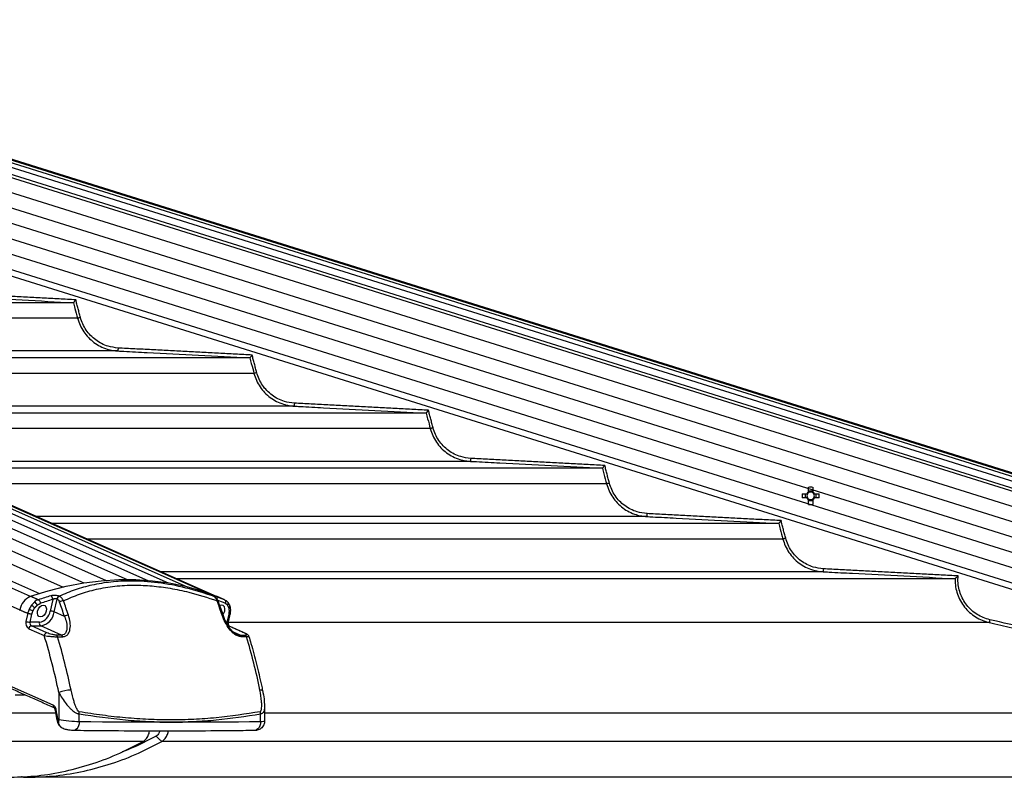
# Model space of a CAD drawing. Extents: x 0 to 21000, y 0 to 14850.
# Drawn here: x 6994 to 7329, y 6895 to 7153 of the extents above; entities that cross this region are included whole.
import ezdxf

# ---------------------------------------------------------------- set-up
doc = ezdxf.new("R2010")
doc.units = 0
doc.header["$LTSCALE"] = 15
doc.layers.get('0').update_dxf_attribs({"linetype": 'CONTINUOUS'})
doc.layers.get('DEFPOINTS').update_dxf_attribs({"linetype": 'CONTINUOUS'})
for name, color, linetype in [('P001', 131, 'CONTINUOUS'), ('P002', 181, 'CONTINUOUS'), ('P006', 141, 'CONTINUOUS'), ('P901', 135, 'CONTINUOUS'), ('P902', 185, 'CONTINUOUS'), ('P906', 145, 'CONTINUOUS'), ('P_2DIM', 6, 'CONTINUOUS')]:
    doc.layers.add(name, color=color, linetype=linetype)
doc.styles.add('BIGFONT', font='simplex.shx', dxfattribs={"bigfont": 'bigfont.shx'})
doc.dimstyles.new('DIMBIGFONT$0', dxfattribs={"dimtxt": 3, "dimasz": 2, "dimexe": 1.5, "dimexo": 3, "dimgap": 0.75, "dimtad": 1, "dimdec": 1, "dimdsep": 46, "dimtxsty": 'BIGFONT', "dimblk2": 'DOT', "dimcen": 0, "dimclrt": 230, "dimadec": 0, "dimazin": 0, "dimtfac": 0.6, "dimtdec": 1, "dimtofl": 0, "dimtmove": 2, "dimatfit": 3, "dimldrblk": 'DOT', "dimfxl": 0, "dimtvp": 1, "dimtolj": 1, "dimarcsym": 0})

# ---------------------------------------------------------------- blocks, each defined once
blk = doc.blocks.new('*D9')
at = {"layer": 'DEFPOINTS', "color": 0}
for p in [(6075.07, 7401.57), (8754.77, 7401.57), (7483.73, 4722.57)]:
    blk.add_point(p, dxfattribs=at)
at = {"layer": 'P_2DIM', "color": 0, "lineweight": -2}
for p, q in [((6225.07, 7401.57), (8829.77, 7401.57)), ((8754.77, 4822.57), (8754.77, 7301.57)), ((7633.73, 4722.57), (8829.77, 4722.57))]:
    blk.add_line(p, q, dxfattribs=at)
at = {"layer": 'P_2DIM', "color": 0}
for points in [[(8738.1, 7301.57), (8771.44, 7301.57), (8754.77, 7401.57)], [(8738.1, 4822.57), (8771.44, 4822.57), (8754.77, 4722.57)]]:
    blk.add_solid(points, dxfattribs=at)
at = {"layer": 'P_2DIM', "color": 230, "insert": (8602.98, 6062.07), "char_height": 150, "attachment_point": 5, "rotation": 90, "style": 'BIGFONT'}
blk.add_mtext('\\A1;(2679)', dxfattribs=at)
blk = doc.blocks.new('_DOT')
at = {"color": 0, "linetype": 'ByBlock'}
blk.add_line((-0.5, 0), (-1, 0), dxfattribs=at)
at = {"color": 0, "linetype": 'ByBlock', "const_width": 0.5}
blk.add_lwpolyline([(-0.25, 0, 1), (0.25, 0, 1)], format="xyb", close=True, dxfattribs=at)
blk = doc.blocks.new('*D8')
at = {"layer": 'DEFPOINTS', "color": 0}
for p in [(6075.07, 7401.57), (8204.77, 7401.57), (7393.77, 6895.3)]:
    blk.add_point(p, dxfattribs=at)
at = {"layer": 'P_2DIM', "color": 0, "lineweight": -2}
for p, q in [((6225.07, 7401.57), (8279.77, 7401.57)), ((8204.77, 6995.3), (8204.77, 7301.57)), ((7543.77, 6895.3), (8279.77, 6895.3))]:
    blk.add_line(p, q, dxfattribs=at)
at = {"layer": 'P_2DIM', "color": 0}
for points in [[(8188.1, 7301.57), (8221.44, 7301.57), (8204.77, 7401.57)], [(8188.1, 6995.3), (8221.44, 6995.3), (8204.77, 6895.3)]]:
    blk.add_solid(points, dxfattribs=at)
at = {"layer": 'P_2DIM', "color": 230, "insert": (8411.75, 7083.85), "char_height": 150, "attachment_point": 5, "rotation": 90, "style": 'BIGFONT'}
blk.add_mtext('\\A1;(506)', dxfattribs=at)
blk = doc.blocks.new('*D19')
at = {"layer": 'DEFPOINTS', "color": 0}
for p in [(7462.98, 8643.36), (2528.15, 6911.8), (7462.98, 6911.8)]:
    blk.add_point(p, dxfattribs=at)
at = {"layer": 'P_2DIM', "color": 0, "lineweight": -2}
for p, q in [((2528.15, 7061.8), (2528.15, 8718.36)), ((7462.98, 7061.8), (7462.98, 8718.36)), ((2628.15, 8643.36), (7362.98, 8643.36))]:
    blk.add_line(p, q, dxfattribs=at)
at = {"layer": 'P_2DIM', "color": 0}
for points in [[(2628.15, 8660.03), (2628.15, 8626.69), (2528.15, 8643.36)], [(7362.98, 8660.03), (7362.98, 8626.69), (7462.98, 8643.36)]]:
    blk.add_solid(points, dxfattribs=at)
at = {"layer": 'P_2DIM', "color": 230, "insert": (4995.56, 8755.86), "char_height": 150, "attachment_point": 5, "style": 'BIGFONT'}
blk.add_mtext('\\A1;4935', dxfattribs=at)
blk = doc.blocks.new('*D22')
at = {"layer": 'DEFPOINTS', "color": 0}
for p in [(7462.98, 8143.36), (6023.06, 7403.07), (7462.98, 6911.8)]:
    blk.add_point(p, dxfattribs=at)
at = {"layer": 'P_2DIM', "color": 0, "lineweight": -2}
for p, q in [((6023.06, 7553.07), (6023.06, 8218.36)), ((7462.98, 7061.8), (7462.98, 8218.36)), ((6123.06, 8143.36), (7362.98, 8143.36))]:
    blk.add_line(p, q, dxfattribs=at)
at = {"layer": 'P_2DIM', "color": 0}
for points in [[(6123.06, 8160.03), (6123.06, 8126.69), (6023.06, 8143.36)], [(7362.98, 8160.03), (7362.98, 8126.69), (7462.98, 8143.36)]]:
    blk.add_solid(points, dxfattribs=at)
at = {"layer": 'P_2DIM', "color": 230, "insert": (6743.02, 8255.86), "char_height": 150, "attachment_point": 5, "style": 'BIGFONT'}
blk.add_mtext('\\A1;1440', dxfattribs=at)

msp = doc.modelspace()

# ---------------------------------------------------------------- linework, layer by layer
at = {"layer": 'P001'}
for p, q in [((7012.11, 7056.95), (6835.17, 7056.95)), ((7072.16, 7038.15), (6877.59, 7038.15)), ((7132.21, 7019.35), (6920.02, 7019.35)), ((7192.26, 7000.55), (6962.45, 7000.55)), ((7260.26, 6991.87), (7261.87, 6991.87)), ((7261.43, 6990.45), (7261.43, 6991.87)), ((7262.45, 6992.45), (7262.45, 6994.06)), ((7262.45, 6992.88), (7263.87, 6992.88)), ((7263.87, 6994.06), (7263.87, 6992.45)), ((7264.45, 6991.87), (7266.05, 6991.87)), ((7264.88, 6991.87), (7264.88, 6990.45)), ((7261.87, 6990.45), (7260.26, 6990.45)), ((7262.45, 6988.26), (7262.45, 6989.87)), ((7263.87, 6989.44), (7262.45, 6989.44)), ((7263.87, 6989.87), (7263.87, 6988.26)), ((7266.05, 6990.45), (7264.45, 6990.45)), ((7252.3, 6981.75), (7004.87, 6981.75)), ((7312.33, 6962.95), (7047.3, 6962.95)), ((7394.75, 6895.3), (6996.17, 6895.3))]:
    msp.add_line(p, q, dxfattribs=at)
for centre, radius, start, end in [((7280.34, 6991.16), 20.1, 177.9753, 182.0247), ((7263.16, 6991.16), 1.47, 118.8358, 151.1642), ((7263.16, 6991.16), 1.28, 146.3257, 213.6743), ((7263.16, 6991.16), 1.28, 123.6743, 146.3257), ((7263.16, 6974.21), 19.86, 87.9516, 92.0484), ((7263.16, 6991.16), 1.28, 56.3257, 123.6743), ((7263.16, 6991.16), 1.47, 28.8358, 61.1642), ((7263.16, 6991.16), 1.28, 33.6743, 56.3257), ((7263.16, 6991.16), 1.28, 326.3257, 33.6743), ((7245.97, 6991.16), 20.1, 357.9753, 2.0247), ((7263.16, 6991.16), 1.47, 208.8358, 241.1642), ((7263.16, 6991.16), 1.28, 213.6743, 236.3257), ((7263.16, 6991.16), 1.28, 236.3257, 303.6743), ((7263.16, 7008.11), 19.86, 267.9516, 272.0484), ((7263.16, 6991.16), 1.47, 298.8358, 331.1642), ((7263.16, 6991.16), 1.28, 303.6743, 326.3257)]:
    msp.add_arc(centre, radius, start, end, dxfattribs=at)
for points, knots in [([(7012.89, 7057.91), (7012.89, 7057.91), (7012.8, 7057.79), (7012.63, 7057.58), (7012.41, 7057.31), (7012.25, 7057.12), (7012.14, 7056.98), (7012.12, 7056.96), (7012.11, 7056.95)], [0, 0, 0, 0, 0.003782, 0.2528015, 0.4728624, 0.6577136, 0.8285811, 1, 1, 1, 1]), ([(7072.94, 7039.11), (7072.94, 7039.11), (7072.85, 7038.99), (7072.68, 7038.78), (7072.46, 7038.51), (7072.3, 7038.32), (7072.19, 7038.18), (7072.17, 7038.16), (7072.16, 7038.15)], [0, 0, 0, 0, 0.0037549, 0.2548339, 0.4741701, 0.6584794, 0.8289473, 1, 1, 1, 1]), ([(7132.99, 7020.31), (7132.99, 7020.31), (7132.9, 7020.19), (7132.73, 7019.98), (7132.51, 7019.71), (7132.35, 7019.52), (7132.24, 7019.38), (7132.22, 7019.36), (7132.21, 7019.35)], [0, 0, 0, 0, 0.0037502, 0.2565987, 0.4753715, 0.6591968, 0.8293146, 1, 1, 1, 1]), ([(7193.04, 7001.51), (7193.04, 7001.51), (7192.94, 7001.39), (7192.77, 7001.18), (7192.55, 7000.91), (7192.39, 7000.71), (7192.28, 7000.58), (7192.27, 7000.56), (7192.26, 7000.55)], [0, 0, 0, 0, 0.0037461, 0.2582597, 0.4763731, 0.6598101, 0.8296301, 1, 1, 1, 1]), ([(7253.08, 6982.71), (7253.07, 6982.71), (7252.98, 6982.59), (7252.81, 6982.38), (7252.59, 6982.11), (7252.43, 6981.91), (7252.32, 6981.78), (7252.31, 6981.76), (7252.3, 6981.75)], [0, 0, 0, 0, 0.003786, 0.259723, 0.477383, 0.660361, 0.829911, 1, 1, 1, 1]), ([(7313.39, 6963.89), (7313.38, 6963.89), (7313.28, 6963.8), (7313.05, 6963.6), (7312.73, 6963.31), (7312.5, 6963.1), (7312.36, 6962.98), (7312.34, 6962.96), (7312.33, 6962.95)], [0, 0, 0, 0, 0.00334, 0.217726, 0.503086, 0.709252, 0.854275, 1, 1, 1, 1]), ([(7035.81, 6907.46), (7036.15, 6907.71), (7036.84, 6908.19), (7037.57, 6909.46), (7037.96, 6910.46), (7038, 6911.01), (7038, 6911.03)], [0, 0, 0, 0, 0.329969, 0.659967, 0.989941, 1, 1, 1, 1]), ([(7041.45, 6911.03), (7041.41, 6910.87), (7041.28, 6910.4), (7040.87, 6909.77), (7040.45, 6909.47), (7040.25, 6909.33)], [0, 0, 0, 0, 0.206237, 0.603802, 1, 1, 1, 1]), ([(7042.17, 6907.46), (7042.52, 6907.71), (7043.21, 6908.19), (7043.95, 6909.46), (7044.34, 6910.46), (7044.38, 6911.01), (7044.38, 6911.03)], [0, 0, 0, 0, 0.329791, 0.659612, 0.989409, 1, 1, 1, 1]), ([(7040.25, 6909.33), (7037.28, 6907.75), (7033.49, 6905.72), (7029.57, 6904.31), (7028.72, 6904)], [0, 0, 0, 0, 0.782437, 1, 1, 1, 1]), ([(6989.7, 6895.33), (6992.69, 6895.4), (6998.86, 6895.54), (7008.17, 6897.02), (7017.57, 6899.47), (7026.82, 6902.86), (7032.81, 6905.93), (7035.81, 6907.46)], [0, 0, 0, 0, 0.190088, 0.392566, 0.595043, 0.797523, 1, 1, 1, 1]), ([(6995.48, 6895.3), (6998.67, 6895.37), (7005.04, 6895.52), (7014.54, 6897.02), (7023.94, 6899.47), (7033.19, 6902.86), (7039.18, 6905.93), (7042.17, 6907.46)], [0, 0, 0, 0, 0.199999, 0.399999, 0.599999, 0.800001, 1, 1, 1, 1])]:
    msp.add_open_spline(points, degree=3, knots=knots, dxfattribs=at)
for points in [[(7012.11, 7056.95), (7012.11, 7056.95)], [(7072.16, 7038.15), (7072.16, 7038.15)], [(7132.21, 7019.35), (7132.21, 7019.35)], [(7192.26, 7000.55), (7192.26, 7000.55)], [(7252.3, 6981.75), (7252.3, 6981.75)], [(7312.33, 6962.95), (7312.33, 6962.95)], [(6994.45, 6895.54), (6995.48, 6895.3)]]:
    msp.add_open_spline(points, degree=1, dxfattribs=at)
at = {"layer": 'P002'}
for p, q in [((7059.86, 6956.98), (7059.91, 6956.96)), ((7059.94, 6956.94), (7060.01, 6956.91)), ((6993.79, 6952.14), (6993.84, 6952.34))]:
    msp.add_line(p, q, dxfattribs=at)
at = {"layer": 'P002', "flags": 128}
for points in [[(6997.46, 6956.95), (7003.54, 6958.84), (7009.59, 6960.35), (7015.62, 6961.49), (7021.59, 6962.26), (7027.5, 6962.64), (7033.33, 6962.64), (7039.07, 6962.26), (7044.7, 6961.49), (7050.22, 6960.35), (7055.6, 6958.84), (7060.84, 6956.95)], [(7002.82, 6951.93), (7002.54, 6951.17), (7002.08, 6950.52), (7001.5, 6950.08), (7000.9, 6949.93), (7000.36, 6950.08), (6999.98, 6950.52), (6999.8, 6951.17), (6999.85, 6951.93), (7000.14, 6952.7), (7000.6, 6953.35), (7001.18, 6953.78), (7001.78, 6953.94), (7002.32, 6953.78), (7002.7, 6953.35), (7002.88, 6952.7), (7002.82, 6951.93)], [(7062.97, 6950.6), (7063.35, 6951.17), (7063.64, 6951.93), (7063.69, 6952.7), (7063.51, 6953.35), (7063.13, 6953.78), (7062.59, 6953.94), (7061.99, 6953.78), (7061.89, 6953.73)]]:
    msp.add_lwpolyline(points, dxfattribs=at)
at = {"layer": 'P002'}
for centre, radius, start, end in [((7000.02, 6951.2), 6.29, 114.3829, 169.5635), ((7034.53, 6883.52), 77.84, 68.1191, 70.9864)]:
    msp.add_arc(centre, radius, start, end, dxfattribs=at)
for points in [[(6997.17, 6956.79), (6996.79, 6956.58)], [(7063.54, 6955.75), (7060.84, 6956.95)], [(7065.4, 6950.98), (7064.79, 6948.2)], [(7065.14, 6946.82), (7070.44, 6944.48)], [(7005.54, 6918.96), (6988.61, 6926.46)], [(7077.17, 6919.15), (7077.17, 6914.41)]]:
    msp.add_open_spline(points, degree=1, dxfattribs=at)
for points, knots in [([(7059.57, 6957.12), (7059.57, 6957.12), (7059.56, 6957.13), (7059.6, 6957.11), (7059.69, 6957.06), (7059.83, 6957), (7059.91, 6956.96)], [0, 0, 0, 0, 0.007348, 0.221954, 0.570498, 1, 1, 1, 1]), ([(7059.91, 6956.96), (7059.93, 6956.95), (7059.97, 6956.94), (7060, 6956.92), (7060.01, 6956.91)], [0, 0, 0, 0, 0.708012, 1, 1, 1, 1]), ([(7060, 6956.9), (7060.07, 6956.87), (7060.37, 6956.74), (7060.81, 6956.29), (7061.17, 6955.75), (7061.29, 6955.39), (7061.32, 6955.31)], [0, 0, 0, 0, 0.102121, 0.480869, 0.883833, 1, 1, 1, 1]), ([(7061.33, 6955.31), (7061.75, 6954.13), (7062.33, 6952.5), (7062.88, 6950.85), (7063.03, 6950.4)], [0, 0, 0, 0, 0.724799, 1, 1, 1, 1]), ([(7063.55, 6955.73), (7063.72, 6955.66), (7064.11, 6955.48), (7064.51, 6955.14), (7064.69, 6954.87), (7064.73, 6954.83)], [0, 0, 0, 0, 0.383806, 0.886938, 1, 1, 1, 1]), ([(7064.71, 6954.82), (7064.85, 6954.64), (7065.15, 6954.27), (7065.27, 6953.79), (7065.34, 6953.54)], [0, 0, 0, 0, 0.485281, 1, 1, 1, 1]), ([(7065.52, 6952.26), (7065.52, 6952.16), (7065.56, 6951.65), (7065.44, 6951.12), (7065.34, 6950.69)], [0, 0, 0, 0, 0.197057, 1, 1, 1, 1]), ([(7065.35, 6953.55), (7065.37, 6953.48), (7065.52, 6953.11), (7065.55, 6952.65), (7065.54, 6952.28), (7065.54, 6952.27)], [0, 0, 0, 0, 0.1715533, 0.9784081, 1, 1, 1, 1]), ([(7063.05, 6950.4), (7063.21, 6949.93), (7063.56, 6948.94), (7064.29, 6947.54), (7065.12, 6946.28), (7065.95, 6945.29), (7066.77, 6944.56), (7067.37, 6944.14), (7067.65, 6944.04), (7067.69, 6944.03)], [0, 0, 0, 0, 0.182262, 0.388915, 0.55957, 0.713916, 0.851444, 0.976535, 1, 1, 1, 1]), ([(7064.79, 6948.2), (7064.77, 6948.12), (7064.74, 6947.91), (7064.75, 6947.57), (7064.84, 6947.23), (7064.97, 6946.98), (7065.09, 6946.85), (7065.13, 6946.83), (7065.14, 6946.82)], [0, 0, 0, 0, 0.130297, 0.31194, 0.495576, 0.675022, 0.851784, 1, 1, 1, 1]), ([(7070.44, 6944.47), (7070.47, 6944.46), (7070.81, 6944.32), (7071.2, 6944.09), (7071.64, 6943.74), (7071.78, 6943.41), (7071.84, 6943.28)], [0, 0, 0, 0, 0.050879, 0.521737, 0.814572, 1, 1, 1, 1]), ([(7071.83, 6943.28), (7072.07, 6942.48), (7073, 6939.36), (7074.47, 6933.84), (7075.74, 6928.46), (7076.39, 6925.42), (7076.52, 6924.79)], [0, 0, 0, 0, 0.132414, 0.516063, 0.899716, 1, 1, 1, 1]), ([(7076.51, 6924.79), (7076.56, 6924.58), (7076.81, 6923.41), (7077.09, 6921.52), (7077.14, 6919.86), (7077.17, 6919.15)], [0, 0, 0, 0, 0.111305, 0.622177, 1, 1, 1, 1]), ([(7005.9, 6918.29), (7005.9, 6918.32), (7005.88, 6918.46), (7005.79, 6918.68), (7005.65, 6918.88), (7005.56, 6918.95), (7005.55, 6918.95), (7005.55, 6918.96)], [0, 0, 0, 0, 0.068421, 0.344295, 0.614664, 0.896087, 1, 1, 1, 1]), ([(7006.52, 6914.82), (7006.49, 6914.98), (7006.31, 6916.15), (7006.09, 6917.3), (7005.9, 6918.29)], [0, 0, 0, 0, 0.144547, 1, 1, 1, 1]), ([(7006.86, 6913.73), (7006.81, 6913.84), (7006.66, 6914.18), (7006.59, 6914.56), (7006.55, 6914.82)], [0, 0, 0, 0, 0.2990641, 1, 1, 1, 1]), ([(7077.14, 6914.41), (7077.14, 6914.21), (7077.14, 6913.67), (7076.82, 6912.89), (7076.29, 6912.19), (7075.67, 6911.72), (7075.03, 6911.42), (7074.36, 6911.26), (7073.91, 6911.24), (7073.67, 6911.22)], [0, 0, 0, 0, 0.112493, 0.29648, 0.452451, 0.591635, 0.72167, 0.850809, 1, 1, 1, 1]), ([(7008.73, 6911.85), (7008.69, 6911.86), (7008.38, 6911.92), (7007.87, 6912.3), (7007.25, 6912.92), (7006.99, 6913.47), (7006.86, 6913.74)], [0, 0, 0, 0, 0.04925, 0.36233, 0.695028, 1, 1, 1, 1]), ([(7011.98, 6911.22), (7011.81, 6911.23), (7011.33, 6911.25), (7010.47, 6911.37), (7009.53, 6911.57), (7008.99, 6911.76), (7008.76, 6911.83)], [0, 0, 0, 0, 0.170607, 0.470188, 0.78153, 1, 1, 1, 1]), ([(7073.67, 6911.22), (7071.15, 6911.19), (7063.85, 6911.1), (7051.59, 6911.02), (7036.83, 6911.01), (7023.61, 6911.09), (7015.27, 6911.18), (7011.98, 6911.22)], [0, 0, 0, 0, 0.12597, 0.365454, 0.604924, 0.844385, 1, 1, 1, 1])]:
    msp.add_open_spline(points, degree=3, knots=knots, dxfattribs=at)
at = {"layer": 'P006'}
for p, q in [((7447.68, 6962.67), (6220.06, 7347.33)), ((7060.87, 6956.93), (6182.83, 7346.01)), ((7436.32, 6926.42), (6389.54, 7254.42))]:
    msp.add_line(p, q, dxfattribs=at)
at = {"layer": 'P901'}
for p, q in [((7447.58, 6962.36), (6217.83, 7347.69)), ((7447.67, 6962.64), (6217.92, 7347.96)), ((7446.88, 6960.11), (6217.13, 7345.43)), ((7447.33, 6961.55), (6217.58, 7346.87)), ((7445.88, 6956.93), (6216.13, 7342.26)), ((7446.18, 6957.89), (6216.43, 7343.21)), ((6215.84, 7337.31), (7444.44, 6952.34)), ((6214.34, 7332.53), (7442.95, 6947.57)), ((6212.85, 7327.76), (7441.45, 6942.8)), ((6211.35, 7322.99), (7439.96, 6938.03)), ((6209.86, 7318.22), (7438.46, 6933.26)), ((6208.36, 7313.45), (7436.97, 6928.49)), ((7013.51, 7051.65), (6847.11, 7051.65)), ((7027.24, 7040.51), (6872.26, 7040.51)), ((7073.57, 7032.85), (6889.54, 7032.85)), ((7087.29, 7021.71), (6914.69, 7021.71)), ((7133.61, 7014.05), (6931.97, 7014.05)), ((7147.34, 7002.91), (6957.12, 7002.91)), ((7193.66, 6995.25), (6974.39, 6995.25)), ((7207.38, 6984.11), (6999.54, 6984.11)), ((7253.7, 6976.45), (7016.82, 6976.45)), ((7267.42, 6965.31), (7041.97, 6965.31)), ((7323.98, 6947.99), (7064.9, 6947.99)), ((7006.14, 6917.19), (6071.56, 6917.19)), ((7459.09, 6917.19), (7077.17, 6917.19)), ((7035.81, 6907.46), (6027.57, 6907.46)), ((7459.8, 6907.46), (7042.17, 6907.46))]:
    msp.add_line(p, q, dxfattribs=at)
at = {"layer": 'P901', "flags": 128}
for points in [[(7014.48, 7051.91), (7014.29, 7051.86), (7014.12, 7051.81), (7013.95, 7051.77), (7013.81, 7051.73), (7013.69, 7051.7), (7013.6, 7051.68), (7013.54, 7051.66), (7013.51, 7051.65)], [(7027.29, 7041.51), (7027.28, 7041.31), (7027.27, 7041.13), (7027.26, 7040.95), (7027.25, 7040.8), (7027.25, 7040.68), (7027.24, 7040.59), (7027.24, 7040.53), (7027.24, 7040.51)], [(7074.53, 7033.11), (7074.35, 7033.06), (7074.17, 7033.01), (7074.01, 7032.97), (7073.86, 7032.93), (7073.74, 7032.9), (7073.65, 7032.88), (7073.59, 7032.86), (7073.57, 7032.85)], [(7087.34, 7022.71), (7087.33, 7022.51), (7087.32, 7022.33), (7087.31, 7022.15), (7087.3, 7022), (7087.3, 7021.88), (7087.29, 7021.79), (7087.29, 7021.73), (7087.29, 7021.71)], [(7134.58, 7014.31), (7134.4, 7014.26), (7134.22, 7014.21), (7134.06, 7014.17), (7133.91, 7014.13), (7133.79, 7014.1), (7133.7, 7014.08), (7133.64, 7014.06), (7133.61, 7014.05)], [(7147.39, 7003.91), (7147.38, 7003.71), (7147.37, 7003.53), (7147.36, 7003.35), (7147.35, 7003.2), (7147.35, 7003.08), (7147.34, 7002.99), (7147.34, 7002.93), (7147.34, 7002.91)], [(7194.62, 6995.51), (7194.44, 6995.46), (7194.26, 6995.41), (7194.1, 6995.37), (7193.95, 6995.33), (7193.83, 6995.3), (7193.74, 6995.28), (7193.68, 6995.26), (7193.66, 6995.25)], [(7207.43, 6985.11), (7207.42, 6984.91), (7207.41, 6984.73), (7207.4, 6984.55), (7207.39, 6984.4), (7207.39, 6984.28), (7207.38, 6984.19), (7207.38, 6984.13), (7207.38, 6984.11)], [(7254.66, 6976.71), (7254.48, 6976.66), (7254.3, 6976.61), (7254.14, 6976.57), (7253.99, 6976.53), (7253.87, 6976.5), (7253.78, 6976.48), (7253.72, 6976.46), (7253.7, 6976.45)], [(7267.47, 6966.31), (7267.46, 6966.11), (7267.45, 6965.93), (7267.44, 6965.75), (7267.43, 6965.6), (7267.43, 6965.48), (7267.42, 6965.39), (7267.42, 6965.33), (7267.42, 6965.31)], [(7324.21, 6948.97), (7324.16, 6948.78), (7324.12, 6948.6), (7324.08, 6948.43), (7324.05, 6948.28), (7324.02, 6948.16), (7324, 6948.07), (7323.99, 6948.01), (7323.98, 6947.99)]]:
    msp.add_lwpolyline(points, dxfattribs=at)
at = {"layer": 'P901'}
for points, knots in [([(6967.18, 7059.31), (6967.84, 7059.27), (6971.17, 7059.1), (6986.15, 7058.31), (7000.46, 7057.56), (7012.11, 7056.95)], [0, 0, 0, 0, 0.04445, 0.222251, 1, 1, 1, 1]), ([(7012.11, 7056.95), (7012.11, 7056.95), (7012.27, 7056.3), (7012.76, 7054.54), (7013.22, 7052.77), (7013.51, 7051.65)], [0, 0, 0, 0, 0.000179, 0.365302, 1, 1, 1, 1]), ([(7027.29, 7041.51), (7026.14, 7041.65), (7024.2, 7041.89), (7021.66, 7042.95), (7019.64, 7044.19), (7017.86, 7045.76), (7016.38, 7047.6), (7015.2, 7049.66), (7014.72, 7051.16), (7014.48, 7051.91)], [0, 0, 0, 0, 0.19674, 0.330678, 0.464608, 0.598452, 0.732296, 0.86615, 1, 1, 1, 1]), ([(7013.51, 7051.65), (7013.76, 7050.86), (7014.27, 7049.25), (7015.53, 7047.05), (7017.13, 7045.07), (7019.03, 7043.4), (7021.19, 7042.05), (7023.39, 7041.17), (7025.43, 7040.67), (7026.67, 7040.56), (7027.24, 7040.51)], [0, 0, 0, 0, 0.131892, 0.267615, 0.399508, 0.53521, 0.667181, 0.802972, 0.90926, 1, 1, 1, 1]), ([(7027.24, 7040.51), (7027.9, 7040.47), (7031.23, 7040.3), (7046.21, 7039.51), (7060.52, 7038.76), (7072.16, 7038.15)], [0, 0, 0, 0, 0.044455, 0.222275, 1, 1, 1, 1]), ([(7072.16, 7038.15), (7072.16, 7038.15), (7072.27, 7037.49), (7072.85, 7035.75), (7073.29, 7033.98), (7073.57, 7032.85)], [0, 0, 0, 0, 0.000132, 0.365273, 1, 1, 1, 1]), ([(7073.57, 7032.85), (7073.82, 7032.06), (7074.33, 7030.45), (7075.59, 7028.25), (7077.18, 7026.27), (7079.08, 7024.59), (7081.25, 7023.25), (7083.44, 7022.37), (7085.48, 7021.87), (7086.72, 7021.76), (7087.29, 7021.71)], [0, 0, 0, 0, 0.131896, 0.26764, 0.399537, 0.535257, 0.667225, 0.803015, 0.909299, 1, 1, 1, 1]), ([(7087.34, 7022.71), (7086.19, 7022.85), (7084.25, 7023.09), (7081.71, 7024.15), (7079.7, 7025.39), (7077.92, 7026.96), (7076.43, 7028.8), (7075.25, 7030.86), (7074.77, 7032.36), (7074.53, 7033.11)], [0, 0, 0, 0, 0.196688, 0.330622, 0.464556, 0.59842, 0.732269, 0.86613, 1, 1, 1, 1]), ([(7087.29, 7021.71), (7087.95, 7021.67), (7091.28, 7021.5), (7106.26, 7020.71), (7120.57, 7019.96), (7132.21, 7019.35)], [0, 0, 0, 0, 0.044459, 0.222296, 1, 1, 1, 1]), ([(7132.21, 7019.35), (7132.21, 7019.35), (7132.32, 7018.69), (7132.9, 7016.95), (7133.34, 7015.18), (7133.61, 7014.05)], [0, 0, 0, 0, 0.000132, 0.365275, 1, 1, 1, 1]), ([(7133.61, 7014.05), (7133.87, 7013.26), (7134.38, 7011.65), (7135.63, 7009.45), (7137.23, 7007.47), (7139.13, 7005.79), (7141.3, 7004.45), (7143.49, 7003.57), (7145.53, 7003.07), (7146.77, 7002.96), (7147.34, 7002.91)], [0, 0, 0, 0, 0.131914, 0.26765, 0.399553, 0.535293, 0.667261, 0.803058, 0.909334, 1, 1, 1, 1]), ([(7147.39, 7003.91), (7146.24, 7004.05), (7144.3, 7004.29), (7141.76, 7005.35), (7139.74, 7006.58), (7137.97, 7008.15), (7136.48, 7010), (7135.3, 7012.06), (7134.82, 7013.56), (7134.58, 7014.31)], [0, 0, 0, 0, 0.196658, 0.330587, 0.464522, 0.598392, 0.732258, 0.866125, 1, 1, 1, 1]), ([(7147.34, 7002.91), (7148, 7002.87), (7151.33, 7002.7), (7166.3, 7001.91), (7180.61, 7001.16), (7192.26, 7000.55)], [0, 0, 0, 0, 0.044463, 0.222315, 1, 1, 1, 1]), ([(7192.26, 7000.55), (7192.26, 7000.55), (7192.47, 6999.92), (7192.86, 6998.13), (7193.35, 6996.37), (7193.66, 6995.25)], [0, 0, 0, 0, 0.000138, 0.365277, 1, 1, 1, 1]), ([(7193.66, 6995.25), (7193.91, 6994.46), (7194.42, 6992.85), (7195.68, 6990.65), (7197.27, 6988.67), (7199.17, 6986.99), (7201.34, 6985.65), (7203.53, 6984.77), (7205.57, 6984.27), (7206.81, 6984.16), (7207.38, 6984.11)], [0, 0, 0, 0, 0.131919, 0.26766, 0.399579, 0.535323, 0.667297, 0.803094, 0.909362, 1, 1, 1, 1]), ([(7207.43, 6985.11), (7206.28, 6985.25), (7204.34, 6985.49), (7201.81, 6986.55), (7199.79, 6987.78), (7198.01, 6989.35), (7196.52, 6991.19), (7195.34, 6993.26), (7194.86, 6994.76), (7194.62, 6995.51)], [0, 0, 0, 0, 0.196617, 0.330557, 0.464491, 0.598366, 0.732238, 0.86612, 1, 1, 1, 1]), ([(7207.38, 6984.11), (7208.04, 6984.07), (7211.37, 6983.9), (7226.35, 6983.11), (7240.65, 6982.36), (7252.3, 6981.75)], [0, 0, 0, 0, 0.044466, 0.22233, 1, 1, 1, 1]), ([(7252.3, 6981.75), (7252.3, 6981.75), (7252.46, 6981.1), (7252.94, 6979.34), (7253.4, 6977.57), (7253.7, 6976.45)], [0, 0, 0, 0, 0.00009, 0.365273, 1, 1, 1, 1]), ([(7253.7, 6976.45), (7253.95, 6975.66), (7254.46, 6974.05), (7255.72, 6971.85), (7257.31, 6969.87), (7259.21, 6968.19), (7261.38, 6966.85), (7263.57, 6965.96), (7265.61, 6965.47), (7266.85, 6965.36), (7267.42, 6965.31)], [0, 0, 0, 0, 0.131924, 0.267681, 0.399604, 0.535353, 0.667327, 0.803128, 0.909392, 1, 1, 1, 1]), ([(7267.47, 6966.31), (7266.32, 6966.45), (7264.38, 6966.69), (7261.85, 6967.75), (7259.83, 6968.98), (7258.05, 6970.55), (7256.56, 6972.39), (7255.38, 6974.46), (7254.9, 6975.96), (7254.66, 6976.71)], [0, 0, 0, 0, 0.196586, 0.330526, 0.46446, 0.598351, 0.732229, 0.866116, 1, 1, 1, 1]), ([(7267.42, 6965.31), (7268.08, 6965.27), (7271.41, 6965.1), (7286.38, 6964.31), (7300.69, 6963.56), (7312.33, 6962.95)], [0, 0, 0, 0, 0.044469, 0.222346, 1, 1, 1, 1]), ([(7312.33, 6962.95), (7312.33, 6962.95), (7312.33, 6962.86), (7312.31, 6961.93), (7312.47, 6960.15), (7313.08, 6957.69), (7314.12, 6955.37), (7315.52, 6953.25), (7317.26, 6951.4), (7319.29, 6949.87), (7321.54, 6948.68), (7323.17, 6948.22), (7323.98, 6947.99)], [0, 0, 0, 0, 0.000023, 0.013147, 0.13644, 0.259726, 0.383081, 0.506428, 0.629828, 0.753219, 0.876608, 1, 1, 1, 1]), ([(7324.21, 6948.97), (7323.45, 6949.18), (7321.93, 6949.61), (7319.83, 6950.72), (7317.94, 6952.15), (7316.31, 6953.87), (7315, 6955.85), (7314.03, 6958.02), (7313.46, 6960.31), (7313.28, 6962.3), (7313.36, 6963.49), (7313.39, 6963.89)], [0, 0, 0, 0, 0.11744, 0.234893, 0.352334, 0.469783, 0.587192, 0.704588, 0.821939, 0.939276, 1, 1, 1, 1]), ([(7323.98, 6947.99), (7324.63, 6947.84), (7327.88, 6947.1), (7341.53, 6943.98), (7375.75, 6936.14), (7407.37, 6928.89), (7428.59, 6924.03)], [0, 0, 0, 0, 0.018636, 0.093181, 0.391358, 1, 1, 1, 1])]:
    msp.add_open_spline(points, degree=3, knots=knots, dxfattribs=at)
for points in [[(7012.89, 7057.91), (6967.23, 7060.31)], [(7014.48, 7051.91), (7012.89, 7057.91)], [(7072.94, 7039.11), (7027.29, 7041.51)], [(7074.53, 7033.11), (7072.94, 7039.11)], [(7132.99, 7020.31), (7087.34, 7022.71)], [(7134.58, 7014.31), (7132.99, 7020.31)], [(7193.04, 7001.51), (7147.39, 7003.91)], [(7194.62, 6995.51), (7193.04, 7001.51)], [(7253.08, 6982.71), (7207.43, 6985.11)], [(7254.66, 6976.71), (7253.08, 6982.71)], [(7313.39, 6963.89), (7267.47, 6966.31)], [(7428.82, 6925.01), (7324.21, 6948.97)], [(6992.21, 6923.41), (6995.43, 6923.44)], [(7040.25, 6909.33), (7042.17, 6907.46)]]:
    msp.add_open_spline(points, degree=1, dxfattribs=at)
at = {"layer": 'P902'}
for p, q in [((7005.04, 6955.88), (7004.17, 6951.93)), ((7005.55, 6951.63), (7006.52, 6956.02)), ((6997, 6952.54), (6998.29, 6951.97)), ((7009.05, 6950.08), (7005.55, 6951.63)), ((6996.53, 6951.15), (6995.93, 6948.42)), ((6997.31, 6948.12), (6997.92, 6950.85)), ((7000.49, 6948.12), (6997.31, 6948.12)), ((7064.03, 6948.12), (7064.49, 6948.12)), ((7064.49, 6948.12), (7065.09, 6950.85)), ((6996.86, 6945.91), (7002.15, 6943.56)), ((6997.77, 6946.86), (7000.96, 6946.86)), ((7003.07, 6944.52), (6997.77, 6946.86)), ((7008.03, 6943.73), (7000.96, 6946.86)), ((7064.95, 6946.86), (7064.77, 6946.86)), ((7070.25, 6944.52), (7064.95, 6946.86)), ((7068.84, 6943.73), (7066.64, 6944.71)), ((7008.03, 6943.73), (7006.26, 6943.73)), ((7006.7, 6943.16), (7008.47, 6943.16)), ((7068.84, 6943.73), (7070.61, 6943.73)), ((7071.05, 6943.16), (7069.28, 6943.16)), ((7005.24, 6919.87), (6988.3, 6927.38)), ((7007.12, 6924.18), (7007.12, 6914.85)), ((7007.12, 6914.85), (7006.81, 6914.99)), ((7014.08, 6914.22), (7014.08, 6916.88)), ((7075.81, 6914.22), (7075.81, 6916.88))]:
    msp.add_line(p, q, dxfattribs=at)
at = {"layer": 'P902', "flags": 128}
for points in [[(7059.89, 6957.11), (7060.02, 6957.03), (7060.02, 6957.03)], [(7061.02, 6955.43), (7061.14, 6955.42), (7061.24, 6955.39), (7061.3, 6955.35), (7061.33, 6955.31)], [(7065.22, 6951.97), (7065.35, 6952.03), (7065.45, 6952.1), (7065.51, 6952.17), (7065.54, 6952.25), (7065.54, 6952.27)], [(7062.72, 6950.51), (7062.85, 6950.5), (7062.95, 6950.48), (7063.01, 6950.44), (7063.04, 6950.39)], [(7064.49, 6948.12), (7064.61, 6948.12), (7064.71, 6948.14), (7064.77, 6948.17), (7064.79, 6948.2)], [(7064.95, 6946.86), (7065.08, 6946.84), (7065.14, 6946.82)], [(7070.25, 6944.52), (7070.38, 6944.5), (7070.44, 6944.48)], [(7076.52, 6924.79), (7076.45, 6924.89), (7076.27, 6924.97), (7075.99, 6925.01), (7075.62, 6925.03)], [(7005.24, 6919.87), (7005.21, 6919.69), (7005.21, 6919.51), (7005.24, 6919.34), (7005.29, 6919.2), (7005.37, 6919.08), (7005.48, 6918.99), (7005.54, 6918.96)], [(7006.18, 6918.48), (7006.06, 6918.43), (7005.97, 6918.38), (7005.92, 6918.33), (7005.91, 6918.29), (7005.91, 6918.29)], [(7006.81, 6914.99), (7006.68, 6914.94), (7006.59, 6914.9), (7006.54, 6914.85), (7006.53, 6914.82), (7006.53, 6914.82)], [(7014.08, 6914.22), (7014.02, 6913.53), (7013.85, 6912.87), (7013.58, 6912.28), (7013.22, 6911.81), (7012.8, 6911.46), (7012.34, 6911.26), (7011.98, 6911.22)], [(7075.81, 6914.22), (7075.76, 6913.53), (7075.58, 6912.87), (7075.31, 6912.28), (7074.93, 6911.81), (7074.49, 6911.46), (7074, 6911.26), (7073.67, 6911.22)]]:
    msp.add_lwpolyline(points, dxfattribs=at)
at = {"layer": 'P902'}
for centre, radius, start, end in [((6997.92, 6953.27), 1.94, 19.5473, 62.2893), ((7037.99, 6844.85), 117.18, 106.652, 108.8352), ((7038.22, 6844.92), 115.82, 106.6443, 108.8401), ((7003.73, 6955.98), 1.32, 355.6452, 58.852), ((7007.73, 6955.83), 1.26, 113.9831, 170.7055), ((7007.76, 6955.76), 1.27, 110.5826, 167.8518), ((7008.84, 6952.81), 2.62, 93.1527, 124.3734), ((6803.63, 6881.52), 216.56, 18.456, 19.8257), ((6803.77, 6881.54), 217.83, 18.457, 19.8264), ((6855.31, 6881.27), 218.67, 18.459, 19.8232), ((7035.43, 6883.88), 76.15, 68.1038, 70.1665), ((7064.07, 6954.45), 0.767, 316.0451, 29.8887), ((6996.12, 6950.42), 3.77, 42.9873, 64.6255), ((6999.71, 6952.55), 4.51, 280.0797, 352.1038), ((6999.97, 6952.41), 5.63, 280.0796, 352.1054), ((7004.04, 6947.99), 3.95, 67.4735, 88.1102), ((7064.8, 6953.49), 0.572, 299.1318, 6.3086), ((6998.06, 6947.78), 2.22, 163.3815, 237.1981), ((6997.44, 6952.06), 3.95, 247.4742, 268.1095), ((6998.38, 6947.8), 1.11, 163.381, 237.1927), ((7001.56, 6947.8), 1.11, 163.381, 237.1927), ((7010.54, 6947.73), 2.79, 92.905, 122.2646), ((7065.55, 6947.8), 1.11, 163.3936, 237.1849), ((6997.97, 6945.75), 1.13, 100.0863, 172.0946), ((7003.27, 6943.41), 1.13, 100.0642, 172.1166), ((6784.08, 6877.42), 227.89, 11.8395, 16.8718), ((7005.85, 6942.96), 0.869, 13.3626, 62.2383), ((6783.88, 6877.35), 232.33, 11.8435, 16.4558), ((7007.62, 6942.96), 0.869, 13.3579, 62.243), ((7068.43, 6942.96), 0.869, 13.3489, 62.2445), ((7070.2, 6942.96), 0.869, 13.3489, 62.2445), ((6848.31, 6877.37), 232.25, 11.8426, 16.4567), ((7011.66, 6912.6), 12.44, 91.8019, 111.4351), ((7010.68, 6914.03), 3.66, 167.1216, 184.2344), ((7009.89, 6917.25), 4.21, 354.9307, 4.8821), ((7071.67, 6916.53), 4.15, 4.7368, 14.9759), ((7006.9, 6914), 0.278, 260.5421, 299.8652)]:
    msp.add_arc(centre, radius, start, end, dxfattribs=at)
at = {"layer": 'P902', "extrusion": (0, 0, -1)}
for centre, major_axis, ratio, start_param, end_param in [((7010.65, 6914.85), (-5, 0.45), 0.087928, 3.949333, 5.489934), ((7072.17, 6914.85), (-5, 0.45), 0.087928, 3.133739, 3.888941), ((6023.06, 7366.1), (-1444.1, 334.86), 0.210318, 3.848064, 3.908456)]:
    msp.add_ellipse(centre, major_axis=major_axis, ratio=ratio, start_param=start_param, end_param=end_param, dxfattribs=at)
at = {"layer": 'P902'}
for points, knots in [([(7059.86, 6956.98), (7056.7, 6957.98), (7050.28, 6960.02), (7040.81, 6961.72), (7032.28, 6962.3), (7024.82, 6961.91), (7018.5, 6960.87), (7012.61, 6959.26), (7009.02, 6957.74), (7007.22, 6956.98)], [0, 0, 0, 0, 0.162989, 0.331483, 0.499952, 0.629111, 0.758276, 0.879132, 1, 1, 1, 1]), ([(7008.69, 6955.43), (7010.49, 6956.22), (7014.07, 6957.79), (7019.93, 6959.44), (7026.17, 6960.5), (7032.53, 6960.84), (7038.84, 6960.55), (7045.02, 6959.74), (7052.41, 6958.24), (7057.78, 6956.48), (7061.02, 6955.43)], [0, 0, 0, 0, 0.122505, 0.244997, 0.372505, 0.500007, 0.610877, 0.721897, 0.832785, 1, 1, 1, 1]), ([(7000.16, 6955.75), (7000.16, 6955.75), (6999.55, 6955.75), (6999.18, 6955.37), (6998.82, 6954.99)], [0, 0, 0, 0, 0.000032, 1, 1, 1, 1]), ([(7000.16, 6955.75), (7000.25, 6955.7), (7000.42, 6955.59), (7000.64, 6955.28), (7000.79, 6954.91), (7000.81, 6954.65), (7000.82, 6954.53)], [0, 0, 0, 0, 0.249898, 0.499907, 0.749989, 1, 1, 1, 1]), ([(7007.22, 6956.98), (7007.05, 6957.04), (7006.7, 6957.16), (7006.04, 6957.25), (7005.37, 6957.27), (7004.8, 6957.21), (7004.52, 6957.14), (7004.41, 6957.11)], [0, 0, 0, 0, 0.213562, 0.427339, 0.643965, 0.866153, 1, 1, 1, 1]), ([(7006.49, 6956.04), (7006.4, 6956.06), (7006.23, 6956.12), (7005.89, 6956.12), (7005.54, 6956.08), (7005.25, 6955.99), (7005.1, 6955.91), (7005.04, 6955.88)], [0, 0, 0, 0, 0.206789, 0.416938, 0.63447, 0.861846, 1, 1, 1, 1]), ([(7006.52, 6956.02), (7006.54, 6956.01), (7006.71, 6955.92), (7007.05, 6955.64), (7007.25, 6955.2), (7007.35, 6954.97)], [0, 0, 0, 0, 0.038216, 0.495377, 1, 1, 1, 1]), ([(7008.69, 6955.43), (7008.51, 6955.76), (7008.16, 6956.4), (7007.62, 6956.8), (7007.34, 6956.93), (7007.31, 6956.94)], [0, 0, 0, 0, 0.502953, 0.961507, 1, 1, 1, 1]), ([(7059.86, 6956.98), (7059.73, 6957.04), (7059.48, 6957.16), (7059.32, 6957.25), (7059.37, 6957.27), (7059.59, 6957.21), (7059.81, 6957.14), (7059.89, 6957.11)], [0, 0, 0, 0, 0.213562, 0.427339, 0.643965, 0.866153, 1, 1, 1, 1]), ([(7061.02, 6955.43), (7060.89, 6955.76), (7060.65, 6956.4), (7060.2, 6956.8), (7059.96, 6956.93), (7059.94, 6956.94)], [0, 0, 0, 0, 0.502953, 0.961507, 1, 1, 1, 1]), ([(7063.54, 6955.75), (7063.62, 6955.7), (7063.79, 6955.59), (7063.92, 6955.28), (7063.95, 6954.91), (7063.87, 6954.65), (7063.82, 6954.53)], [0, 0, 0, 0, 0.249898, 0.499907, 0.749989, 1, 1, 1, 1]), ([(6997.92, 6950.85), (6997.81, 6950.85), (6997.61, 6950.86), (6997.22, 6950.93), (6996.83, 6951.03), (6996.63, 6951.11), (6996.53, 6951.15)], [0, 0, 0, 0, 0.250053, 0.499996, 0.75003, 1, 1, 1, 1]), ([(7009.05, 6950.08), (7009.3, 6949.4), (7009.82, 6947.97), (7009.98, 6946.05), (7009.63, 6944.68), (7008.97, 6943.88), (7008.34, 6943.78), (7008.03, 6943.73)], [0, 0, 0, 0, 0.24414, 0.511123, 0.709975, 0.856117, 1, 1, 1, 1]), ([(7008.47, 6943.16), (7008.85, 6943.22), (7009.6, 6943.33), (7010.48, 6944.24), (7011.06, 6945.83), (7011.08, 6948.05), (7010.62, 6949.72), (7010.4, 6950.51)], [0, 0, 0, 0, 0.151083, 0.301831, 0.501749, 0.763648, 1, 1, 1, 1]), ([(7069.28, 6943.16), (7068.87, 6943.22), (7068.04, 6943.33), (7066.62, 6944.24), (7065.08, 6945.83), (7063.66, 6948.05), (7063.03, 6949.72), (7062.72, 6950.51)], [0, 0, 0, 0, 0.151083, 0.301831, 0.501749, 0.763648, 1, 1, 1, 1]), ([(7065.09, 6950.85), (7065.18, 6950.85), (7065.34, 6950.86), (7065.37, 6950.91), (7065.39, 6950.93)], [0, 0, 0, 0, 0.52245, 1, 1, 1, 1]), ([(7002.15, 6943.56), (7002.5, 6943.51), (7003.16, 6943.41), (7004.33, 6943.29), (7005.35, 6943.21), (7006.15, 6943.17), (7006.53, 6943.16), (7006.7, 6943.16)], [0, 0, 0, 0, 0.263644, 0.506386, 0.701295, 0.867956, 1, 1, 1, 1]), ([(7006.26, 6943.73), (7006.14, 6943.73), (7005.88, 6943.74), (7005.33, 6943.82), (7004.61, 6943.98), (7003.79, 6944.22), (7003.32, 6944.41), (7003.07, 6944.52)], [0, 0, 0, 0, 0.122617, 0.2805701, 0.4725441, 0.7218174, 1, 1, 1, 1]), ([(7067.69, 6944.03), (7067.72, 6944.01), (7068.11, 6943.77), (7068.49, 6943.75), (7068.84, 6943.73)], [0, 0, 0, 0, 0.0779, 1, 1, 1, 1]), ([(7070.61, 6943.73), (7070.7, 6943.73), (7070.92, 6943.74), (7071.11, 6943.82), (7071.11, 6943.98), (7070.85, 6944.22), (7070.46, 6944.41), (7070.25, 6944.52)], [0, 0, 0, 0, 0.122617, 0.2805701, 0.4725441, 0.7218174, 1, 1, 1, 1]), ([(7071.82, 6943.27), (7071.82, 6943.25), (7071.81, 6943.2), (7071.52, 6943.17), (7071.19, 6943.16), (7071.05, 6943.16)], [0, 0, 0, 0, 0.342224, 0.709227, 1, 1, 1, 1]), ([(7014.08, 6917.61), (7014.06, 6917.61), (7013.99, 6917.63), (7013.86, 6917.71), (7013.62, 6917.97), (7013.35, 6918.41), (7013.02, 6919.08), (7012.67, 6919.98), (7011.98, 6921.98), (7011.58, 6923.72), (7011.27, 6925.03)], [0, 0, 0, 0, 0.009293, 0.034276, 0.066485, 0.149022, 0.227293, 0.339886, 0.502411, 1, 1, 1, 1]), ([(7075.68, 6917.61), (7075.7, 6917.61), (7075.76, 6917.63), (7075.86, 6917.71), (7076.02, 6917.97), (7076.13, 6918.41), (7076.21, 6919.08), (7076.23, 6919.98), (7076.16, 6921.98), (7075.85, 6923.72), (7075.62, 6925.03)], [0, 0, 0, 0, 0.009293, 0.034276, 0.066485, 0.149022, 0.227293, 0.339886, 0.502411, 1, 1, 1, 1]), ([(7007.12, 6924.18), (7007.48, 6923.53), (7008.2, 6922.23), (7009.45, 6920.51), (7010.59, 6919.18), (7011.48, 6918.3), (7012.31, 6917.63), (7013, 6917.2), (7013.56, 6916.97), (7013.87, 6916.9), (7014.03, 6916.88), (7014.08, 6916.88)], [0, 0, 0, 0, 0.221121, 0.442018, 0.592827, 0.703746, 0.787674, 0.89054, 0.939348, 0.982764, 1, 1, 1, 1]), ([(7006.18, 6918.48), (7006.13, 6918.69), (7006.01, 6919.11), (7005.67, 6919.61), (7005.38, 6919.79), (7005.24, 6919.87)], [0, 0, 0, 0, 0.334326, 0.668639, 1, 1, 1, 1]), ([(7077.16, 6919.15), (7077.17, 6919.13), (7077.2, 6918.81), (7077.11, 6918.3), (7076.92, 6917.63), (7076.61, 6917.2), (7076.24, 6916.97), (7076, 6916.9), (7075.85, 6916.88), (7075.81, 6916.88)], [0, 0, 0, 0, 0.017765, 0.285338, 0.4878, 0.735947, 0.853688, 0.958421, 1, 1, 1, 1]), ([(7075.68, 6917.61), (7070.71, 6916.83), (7063.24, 6915.66), (7053.07, 6914.98), (7045.38, 6914.79), (7037.63, 6914.97), (7029.83, 6915.5), (7021.98, 6916.36), (7016.71, 6917.19), (7014.08, 6917.61)], [0, 0, 0, 0, 0.2494978, 0.374743, 0.4999863, 0.6247333, 0.7494807, 0.874739, 1, 1, 1, 1]), ([(7014.08, 6916.88), (7019.33, 6916.11), (7027.22, 6914.96), (7037.64, 6914.29), (7045.41, 6914.1), (7053.11, 6914.29), (7063.31, 6914.96), (7070.81, 6916.11), (7075.81, 6916.88)], [0, 0, 0, 0, 0.249522, 0.374762, 0.5, 0.62476, 0.749521, 1, 1, 1, 1]), ([(7008.77, 6911.85), (7008.7, 6911.87), (7008.41, 6911.92), (7007.88, 6912.36), (7007.35, 6913.02), (7007.12, 6913.55), (7007.03, 6913.76)], [0, 0, 0, 0, 0.0965311, 0.4295671, 0.7713346, 1, 1, 1, 1])]:
    msp.add_open_spline(points, degree=3, knots=knots, dxfattribs=at)
for points in [[(7000.16, 6955.75), (6997.46, 6956.95)], [(6998.82, 6954.99), (6997.74, 6953.83)], [(7006.52, 6956.02), (7006.49, 6956.04)], [(7007.31, 6956.94), (7007.22, 6956.98)], [(6993.84, 6952.34), (6996.53, 6951.15)], [(6997, 6952.54), (6996.53, 6951.15)], [(6997.74, 6953.83), (6997, 6952.54)], [(6997.92, 6950.85), (6998.29, 6951.97)], [(6998.29, 6951.97), (6998.88, 6952.99)], [(6998.88, 6952.99), (6999.75, 6953.92)], [(6999.75, 6953.92), (7000.82, 6954.53)], [(7064.62, 6953.92), (7063.82, 6954.53)], [(7065.08, 6952.99), (7064.62, 6953.92)], [(7065.22, 6951.97), (7065.08, 6952.99)], [(7065.09, 6950.85), (7065.22, 6951.97)], [(7006.81, 6914.99), (7006.18, 6918.48)], [(7007.03, 6913.76), (7006.81, 6914.99)]]:
    msp.add_open_spline(points, degree=1, dxfattribs=at)
at = {"layer": 'P906'}
for p, q in [((6144.07, 7347.69), (7015.62, 6961.49)), ((6151.22, 7348.79), (7023.28, 6962.36)), ((6157.61, 7349.39), (7030.41, 6962.64)), ((6163.83, 7349.47), (7037.42, 6962.36)), ((6169.73, 7349.09), (7044.31, 6961.55)), ((6175.3, 7348.18), (7051.07, 6960.11)), ((6129.35, 7343.95), (7000.5, 6957.93)), ((6137.38, 7346.19), (7008.64, 6960.11)), ((6180.91, 7346.64), (7058.22, 6957.89)), ((6997.43, 6956.93), (6126.28, 7342.96)), ((6122.49, 7338.46), (6993.84, 6952.34))]:
    msp.add_line(p, q, dxfattribs=at)

# ---------------------------------------------------------------- dimensions: what is measured, and where the dimension line sits
at = {"layer": 'P_2DIM'}
for base, p1, picture, middle in [((7462.98, 8643.36), (2528.15, 6911.8), '*D19', (4995.56, 8755.86)), ((7462.98, 8143.36), (6023.06, 7403.07), '*D22', (6743.02, 8255.86))]:
    dim = msp.add_linear_dim(base=base, p1=p1, p2=(7462.98, 6911.8), dimstyle='DIMBIGFONT$0', override={"dimscale": 50, "dimdec": 0, "dimazin": 2}, dxfattribs=at)
    dim.commit()
    dim.dimension.update_dxf_attribs({"geometry": picture, "text_midpoint": middle})
dim = msp.add_linear_dim(base=(8754.77, 7401.57), p1=(7483.73, 4722.57), p2=(6075.07, 7401.57), angle=90, text='(<>)', dimstyle='DIMBIGFONT$0', override={"dimscale": 50, "dimazin": 2}, dxfattribs=at)
dim.commit()
dim.dimension.update_dxf_attribs({"geometry": '*D9', "text_midpoint": (8602.98, 6062.07)})
dim = msp.add_linear_dim(base=(8204.77, 7401.57), p1=(7393.77, 6895.3), p2=(6075.07, 7401.57), angle=90, text='(<>)', dimstyle='DIMBIGFONT$0', override={"dimscale": 50, "dimdec": 0, "dimazin": 2}, dxfattribs=at)
dim.commit()
dim.dimension.update_dxf_attribs({"geometry": '*D8', "text_midpoint": (8411.75, 7083.85), "dimtype": 160})

doc.saveas('drawing.dxf')
